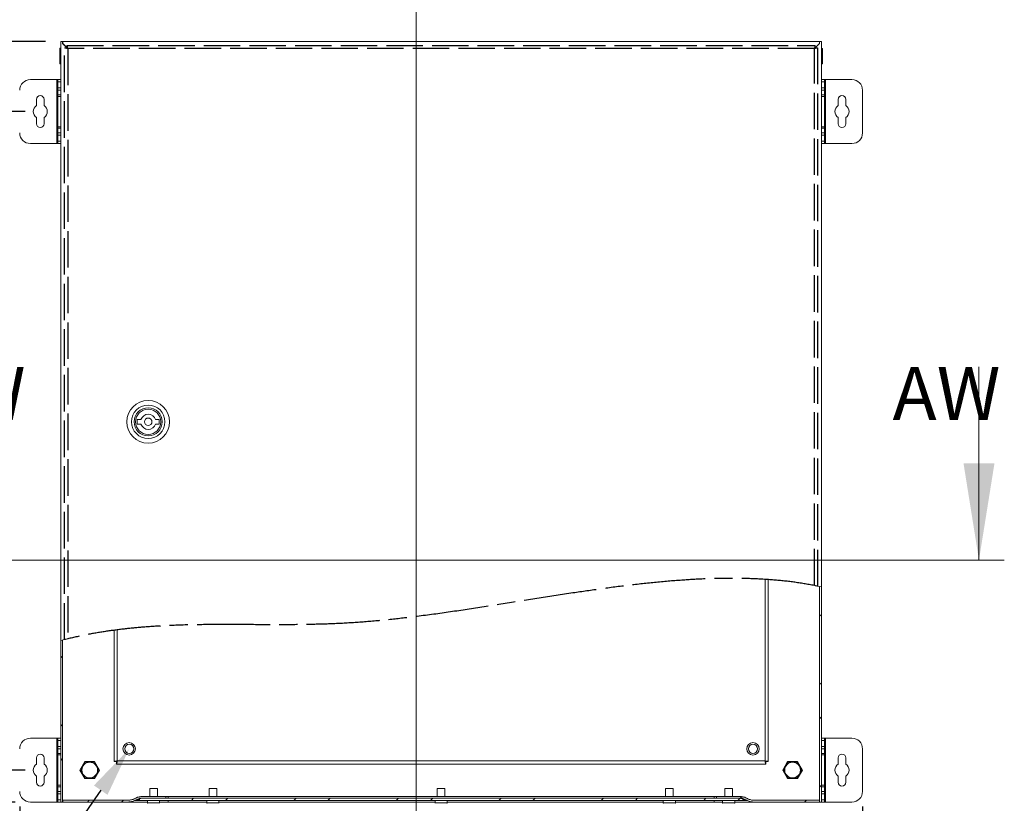
# Model space of a CAD drawing. Units: millimetres. Extents: x 63 to 4411, y 73 to 3131.
# Drawn here: x 679 to 1326, y 2112 to 2627 of the extents above; entities that cross this region are included whole.
import ezdxf
from ezdxf import colors
from ezdxf.entities.mleader import LeaderData, LeaderLine
from ezdxf.math import Vec2, Vec3

# ---------------------------------------------------------------- set-up
doc = ezdxf.new("R2010")
doc.units = ezdxf.units.MM
doc.header["$LTSCALE"] = 2
doc.header["$PDSIZE"] = -1
doc.linetypes.add('ACAD_ISO02W100', pattern=[15, 12, -3])
doc.linetypes.add('ACAD_ISO08W100', pattern=[36, 24, -3, 6, -3])
for name, color, linetype in [('2hd', 7, 'ACAD_ISO02W100'), ('2ph', 7, 'ACAD_ISO08W100'), ('Dimensions', 7, 'Continuous')]:
    doc.layers.add(name, color=color, linetype=linetype)
doc.styles.add('SLDTEXTSTYLE1', font='romans.shx', dxfattribs={"width": 0.75})
doc.styles.get("Standard").update_dxf_attribs({"font": 'romans.shx', "width": 0.8})
doc.dimstyles.new('SLDDIMSTYLE2', dxfattribs={"dimscale": 10, "dimtxt": 2.5, "dimasz": 3.302, "dimexe": 1, "dimexo": 1, "dimgap": 0.926042, "dimtad": 1, "dimdec": 0, "dimrnd": 1e-09, "dimzin": 12, "dimdsep": 46, "dimtxsty": 'Standard', "dimcen": 2, "dimadec": 0, "dimazin": 3, "dimtfac": 1, "dimtdec": 0, "dimtmove": 0, "dimatfit": 0, "dimfxl": 1, "dimfrac": 2, "dimtolj": 1, "dimtzin": 12, "dimarcsym": 0})
pattern_1 = [(45, (519.356, 1302.13), (-33.676, 33.676), []), (45, (541.807, 1302.13), (-33.676, 33.676), [])]

# ---------------------------------------------------------------- blocks, each defined once
blk = doc.blocks.new('*D13')
at = {"layer": 'Defpoints', "color": 0, "transparency": 16777216}
for p in [(706.26, 2112.68), (1206.26, 2112.68), (1206.26, 1893.64)]:
    blk.add_point(p, dxfattribs=at)
at = {"layer": 'Dimensions', "color": 0, "lineweight": -2, "transparency": 16777216}
for p, q in [((706.26, 2102.68), (706.26, 1883.64)), ((1206.26, 2102.68), (1206.26, 1883.64)), ((739.28, 1893.64), (1173.24, 1893.64))]:
    blk.add_line(p, q, dxfattribs=at)
at = {"layer": 'Dimensions', "color": 0, "transparency": 16777216}
for points in [[(739.28, 1899.14), (739.28, 1888.14), (706.26, 1893.64)], [(1173.24, 1899.14), (1173.24, 1888.14), (1206.26, 1893.64)]]:
    blk.add_solid(points, dxfattribs=at)
at = {"layer": 'Dimensions', "color": 0, "transparency": 16777216, "insert": (956.26, 1915.4), "char_height": 25, "attachment_point": 5}
blk.add_mtext('\\A1;500', dxfattribs=at)
blk = doc.blocks.new('*D14')
at = {"layer": 'Defpoints', "color": 0, "transparency": 16777216}
for p in [(679.26, 2119.68), (1233.26, 2119.68), (1233.26, 1813.3)]:
    blk.add_point(p, dxfattribs=at)
at = {"layer": 'Dimensions', "color": 0, "lineweight": -2, "transparency": 16777216}
for p, q in [((679.26, 2109.68), (679.26, 1803.3)), ((1233.26, 2109.68), (1233.26, 1803.3)), ((712.28, 1813.3), (1200.24, 1813.3))]:
    blk.add_line(p, q, dxfattribs=at)
at = {"layer": 'Dimensions', "color": 0, "transparency": 16777216}
for points in [[(712.28, 1818.8), (712.28, 1807.79), (679.26, 1813.3)], [(1200.24, 1818.8), (1200.24, 1807.79), (1233.26, 1813.3)]]:
    blk.add_solid(points, dxfattribs=at)
at = {"layer": 'Dimensions', "color": 0, "transparency": 16777216, "insert": (956.26, 1835.06), "char_height": 25, "attachment_point": 5}
blk.add_mtext('\\A1;554', dxfattribs=at)
blk = doc.blocks.new('*D15')
at = {"layer": 'Defpoints', "color": 0, "transparency": 16777216}
for p in [(692.76, 2133.68), (516.81, 2112.68), (686.26, 2112.68)]:
    blk.add_point(p, dxfattribs=at)
at = {"layer": 'Dimensions', "color": 0, "lineweight": -2, "transparency": 16777216}
for p, q in [((516.81, 2166.7), (516.81, 2199.72)), ((682.76, 2133.68), (506.81, 2133.68)), ((516.81, 2133.68), (516.81, 2112.68)), ((676.26, 2112.68), (506.81, 2112.68)), ((516.81, 2079.66), (516.81, 2001.46))]:
    blk.add_line(p, q, dxfattribs=at)
at = {"layer": 'Dimensions', "color": 0, "transparency": 16777216}
for points in [[(511.31, 2166.7), (522.32, 2166.7), (516.81, 2133.68)], [(511.31, 2079.66), (522.32, 2079.66), (516.81, 2112.68)]]:
    blk.add_solid(points, dxfattribs=at)
at = {"layer": 'Dimensions', "color": 0, "transparency": 16777216, "insert": (495.05, 2024.05), "char_height": 25, "attachment_point": 5, "rotation": 90}
blk.add_mtext('\\A1;21', dxfattribs=at)
blk = doc.blocks.new('*D16')
at = {"layer": 'Defpoints', "color": 0, "transparency": 16777216}
for p in [(516.81, 2566.68), (692.76, 2566.68), (692.76, 2133.68)]:
    blk.add_point(p, dxfattribs=at)
at = {"layer": 'Dimensions', "color": 0, "lineweight": -2, "transparency": 16777216}
for p, q in [((682.76, 2566.68), (506.81, 2566.68)), ((516.81, 2166.7), (516.81, 2533.66)), ((682.76, 2133.68), (506.81, 2133.68))]:
    blk.add_line(p, q, dxfattribs=at)
at = {"layer": 'Dimensions', "color": 0, "transparency": 16777216}
for points in [[(511.31, 2533.66), (522.32, 2533.66), (516.81, 2566.68)], [(511.31, 2166.7), (522.32, 2166.7), (516.81, 2133.68)]]:
    blk.add_solid(points, dxfattribs=at)
at = {"layer": 'Dimensions', "color": 0, "transparency": 16777216, "insert": (495.05, 2350.18), "char_height": 25, "attachment_point": 5, "rotation": 90}
blk.add_mtext('\\A1;433 MOUNT CTRS', dxfattribs=at)
blk = doc.blocks.new('*D17')
at = {"layer": 'Defpoints', "color": 0, "transparency": 16777216}
for p in [(444.55, 2612.68), (706.26, 2612.68), (686.26, 2112.68)]:
    blk.add_point(p, dxfattribs=at)
at = {"layer": 'Dimensions', "color": 0, "lineweight": -2, "transparency": 16777216}
for p, q in [((696.26, 2612.68), (434.55, 2612.68)), ((444.55, 2145.7), (444.55, 2579.66)), ((676.26, 2112.68), (434.55, 2112.68))]:
    blk.add_line(p, q, dxfattribs=at)
at = {"layer": 'Dimensions', "color": 0, "transparency": 16777216}
for points in [[(439.05, 2579.66), (450.05, 2579.66), (444.55, 2612.68)], [(439.05, 2145.7), (450.05, 2145.7), (444.55, 2112.68)]]:
    blk.add_solid(points, dxfattribs=at)
at = {"layer": 'Dimensions', "color": 0, "transparency": 16777216, "insert": (422.79, 2362.68), "char_height": 25, "attachment_point": 5, "rotation": 90}
blk.add_mtext('\\A1;500', dxfattribs=at)

msp = doc.modelspace()

# ---------------------------------------------------------------- hatches: boundary and pattern name
at = {"linetype": 'Continuous', "lineweight": 18}
h = msp.add_hatch(dxfattribs=at)
h.set_pattern_fill('ANSI32', scale=5, style=0)
h.set_pattern_definition(pattern_1)
edge = h.paths.add_edge_path(flags=0)
edge.add_line((1205.06, 2112.68), (1206.26, 2112.68))
edge.add_line((1206.26, 2112.68), (1206.26, 2254.14))
edge.add_spline(control_points=[(1206.26, 2254.14), (1205.86, 2254.23), (1205.46, 2254.31), (1205.06, 2254.4)], knot_values=[0.731623, 0.731623, 0.731623, 0.731623, 0.732282, 0.732282, 0.732282, 0.732282], weights=[1, 1, 1, 1], degree=3, periodic=0)
edge.add_line((1205.06, 2254.4), (1205.06, 2112.68))
h = msp.add_hatch(dxfattribs=at)
h.set_pattern_fill('ANSI32', scale=5, style=0)
h.set_pattern_definition(pattern_1)
edge = h.paths.add_edge_path(flags=0)
edge.add_spline(control_points=[(707.46, 2219.19), (707.06, 2219.09), (706.66, 2218.98), (706.26, 2218.88)], knot_values=[0.98011, 0.98011, 0.98011, 0.98011, 0.980725, 0.980725, 0.980725, 0.980725], weights=[1, 1, 1, 1], degree=3, periodic=0)
edge.add_line((706.26, 2218.88), (706.26, 2112.68))
edge.add_line((706.26, 2112.68), (707.46, 2112.68))
edge.add_line((707.46, 2112.68), (707.46, 2219.19))
h = msp.add_hatch(dxfattribs=at)
h.set_pattern_fill('ANSI32', scale=5, style=0)
h.set_pattern_definition(pattern_1)
edge = h.paths.add_edge_path(flags=0)
edge.add_spline(control_points=[(754.96, 2114.94), (754.9, 2114.91), (754.83, 2114.88), (754.77, 2114.85), (754.13, 2114.54), (753.45, 2114.31), (752.76, 2114.15), (752.02, 2113.97), (751.24, 2113.88), (750.47, 2113.88)], knot_values=[0.060308, 0.060308, 0.060308, 0.060308, 0.060519, 0.060519, 0.060519, 0.062622, 0.062622, 0.062622, 0.064926, 0.064926, 0.064926, 0.064926], weights=[1, 1, 1, 1, 1, 1, 1, 1, 1, 1], degree=3, periodic=0)
edge.add_line((750.47, 2113.88), (707.6, 2113.88))
edge.add_line((707.6, 2113.88), (707.56, 2113.84))
edge.add_line((707.56, 2113.84), (707.56, 2112.68))
edge.add_line((707.56, 2112.68), (750.47, 2112.68))
edge.add_spline(control_points=[(750.47, 2112.68), (751.24, 2112.68), (752.02, 2112.77), (752.76, 2112.95), (753.45, 2113.11), (754.13, 2113.34), (754.77, 2113.65), (754.83, 2113.68), (754.9, 2113.71), (754.96, 2113.74)], knot_values=[0.060844, 0.060844, 0.060844, 0.060844, 0.063169, 0.063169, 0.063169, 0.06529, 0.06529, 0.06529, 0.065503, 0.065503, 0.065503, 0.065503], weights=[1, 1, 1, 1, 1, 1, 1, 1, 1, 1], degree=3, periodic=0)
edge.add_spline(control_points=[(754.96, 2113.74), (755.22, 2113.87), (755.48, 2114), (755.74, 2114.13)], knot_values=[0.01478, 0.01478, 0.01478, 0.01478, 0.015652, 0.015652, 0.015652, 0.015652], weights=[1, 1, 1, 1], degree=3, periodic=0)
edge.add_spline(control_points=[(755.74, 2114.13), (756.29, 2114.4), (756.86, 2114.62), (757.45, 2114.79), (758.35, 2115.05), (759.3, 2115.18), (760.24, 2115.18)], knot_values=[0.061014, 0.061014, 0.061014, 0.061014, 0.062834, 0.062834, 0.062834, 0.065645, 0.065645, 0.065645, 0.065645], weights=[1, 1, 1, 1, 1, 1, 1], degree=3, periodic=0)
edge.add_line((760.24, 2115.18), (775.26, 2115.18))
edge.add_line((775.26, 2115.18), (775.26, 2116.38))
edge.add_line((775.26, 2116.38), (760.24, 2116.38))
edge.add_spline(control_points=[(760.24, 2116.38), (759.3, 2116.38), (758.35, 2116.25), (757.45, 2115.99), (756.86, 2115.82), (756.29, 2115.6), (755.74, 2115.33)], knot_values=[0.060582, 0.060582, 0.060582, 0.060582, 0.063419, 0.063419, 0.063419, 0.065257, 0.065257, 0.065257, 0.065257], weights=[1, 1, 1, 1, 1, 1, 1], degree=3, periodic=0)
edge.add_spline(control_points=[(755.74, 2115.33), (755.48, 2115.2), (755.22, 2115.07), (754.96, 2114.94)], knot_values=[0.037512, 0.037512, 0.037512, 0.037512, 0.038384, 0.038384, 0.038384, 0.038384], weights=[1, 1, 1, 1], degree=3, periodic=0)
h = msp.add_hatch(dxfattribs=at)
h.set_pattern_fill('ANSI32', scale=5, style=0)
h.set_pattern_definition(pattern_1)
edge = h.paths.add_edge_path(flags=0)
edge.add_spline(control_points=[(1156.77, 2115.33), (1156.04, 2115.69), (1155.25, 2115.97), (1154.45, 2116.15), (1153.74, 2116.3), (1153.01, 2116.38), (1152.28, 2116.38)], knot_values=[0.050942, 0.050942, 0.050942, 0.050942, 0.053415, 0.053415, 0.053415, 0.055616, 0.055616, 0.055616, 0.055616], weights=[1, 1, 1, 1, 1, 1, 1], degree=3, periodic=0)
edge.add_line((1152.28, 2116.38), (1137.26, 2116.38))
edge.add_line((1137.26, 2116.38), (1137.26, 2115.18))
edge.add_line((1137.26, 2115.18), (1152.28, 2115.18))
edge.add_spline(control_points=[(1152.28, 2115.18), (1153.01, 2115.18), (1153.74, 2115.1), (1154.45, 2114.95), (1155.25, 2114.77), (1156.04, 2114.49), (1156.77, 2114.13)], knot_values=[0.007591, 0.007591, 0.007591, 0.007591, 0.009789, 0.009789, 0.009789, 0.012257, 0.012257, 0.012257, 0.012257], weights=[1, 1, 1, 1, 1, 1, 1], degree=3, periodic=0)
edge.add_spline(control_points=[(1156.77, 2114.13), (1157.03, 2114), (1157.29, 2113.87), (1157.55, 2113.74)], knot_values=[0.037512, 0.037512, 0.037512, 0.037512, 0.038384, 0.038384, 0.038384, 0.038384], weights=[1, 1, 1, 1], degree=3, periodic=0)
edge.add_spline(control_points=[(1157.55, 2113.74), (1157.96, 2113.54), (1158.39, 2113.36), (1158.82, 2113.21), (1159.49, 2112.99), (1160.19, 2112.83), (1160.89, 2112.75), (1161.27, 2112.71), (1161.66, 2112.68), (1162.04, 2112.68)], knot_values=[0.061792, 0.061792, 0.061792, 0.061792, 0.063171, 0.063171, 0.063171, 0.065286, 0.065286, 0.065286, 0.066446, 0.066446, 0.066446, 0.066446], weights=[1, 1, 1, 1, 1, 1, 1, 1, 1, 1], degree=3, periodic=0)
edge.add_line((1162.04, 2112.68), (1204.96, 2112.68))
edge.add_line((1204.96, 2112.68), (1204.96, 2113.84))
edge.add_line((1204.96, 2113.84), (1204.92, 2113.88))
edge.add_line((1204.92, 2113.88), (1162.04, 2113.88))
edge.add_spline(control_points=[(1162.04, 2113.88), (1161.66, 2113.88), (1161.27, 2113.91), (1160.89, 2113.95), (1160.19, 2114.03), (1159.49, 2114.19), (1158.82, 2114.41), (1158.39, 2114.56), (1157.96, 2114.74), (1157.55, 2114.94)], knot_values=[0.059375, 0.059375, 0.059375, 0.059375, 0.060525, 0.060525, 0.060525, 0.062622, 0.062622, 0.062622, 0.063989, 0.063989, 0.063989, 0.063989], weights=[1, 1, 1, 1, 1, 1, 1, 1, 1, 1], degree=3, periodic=0)
edge.add_spline(control_points=[(1157.55, 2114.94), (1157.29, 2115.07), (1157.03, 2115.2), (1156.77, 2115.33)], knot_values=[0.01478, 0.01478, 0.01478, 0.01478, 0.015652, 0.015652, 0.015652, 0.015652], weights=[1, 1, 1, 1], degree=3, periodic=0)
h = msp.add_hatch(dxfattribs=at)
h.set_pattern_fill('ANSI32', scale=5, style=0)
h.set_pattern_definition(pattern_1)
h.paths.add_polyline_path([(1154.52, 2115.18), (758, 2115.18), (758, 2113.68), (1154.52, 2113.68)], flags=0)

# ---------------------------------------------------------------- linework, layer by layer
at = {"color": 7, "linetype": 'Continuous', "lineweight": 18}
for p, q in [((939.78, 2716.9), (939.78, 1993.33)), ((706.26, 2608.35), (705.56, 2608.35)), ((705.56, 2603.42), (705.56, 2608.35)), ((706.26, 2612.68), (706.26, 2218.88)), ((707.46, 2612.68), (706.26, 2612.68)), ((707.46, 2612.68), (707.46, 2611.48)), ((707.46, 2612.68), (707.56, 2612.68)), ((707.46, 2611.48), (710.75, 2608.2)), ((707.56, 2611.53), (707.56, 2612.68)), ((1204.96, 2612.68), (707.56, 2612.68)), ((710.28, 2608.8), (707.56, 2611.53)), ((710.21, 2608.61), (708.71, 2608.61)), ((710.28, 2608.68), (710.28, 2610.18)), ((1205.06, 2611.48), (1201.73, 2608.16)), ((1202.1, 2608.67), (1204.96, 2611.53)), ((1202.14, 2608.68), (1202.14, 2610.18)), ((1202.21, 2608.61), (1203.71, 2608.61)), ((1204.96, 2612.68), (1205.06, 2612.68)), ((1204.96, 2611.53), (1204.96, 2612.68)), ((1205.06, 2612.68), (1205.06, 2611.48)), ((1206.26, 2612.68), (1205.06, 2612.68)), ((1206.26, 2254.14), (1206.26, 2612.68)), ((1206.26, 2608.25), (1206.96, 2608.25)), ((1206.96, 2608.25), (1206.96, 2608.21)), ((706.26, 2603.42), (705.56, 2603.42)), ((705.56, 2598.25), (705.56, 2603.42)), ((1206.26, 2608.21), (1206.96, 2608.21)), ((1206.26, 2603.14), (1206.96, 2603.14)), ((1206.96, 2608.21), (1206.96, 2603.14)), ((1206.96, 2603.14), (1206.96, 2598.11)), ((706.26, 2598.25), (705.56, 2598.25)), ((705.56, 2598.02), (705.56, 2598.25)), ((706.26, 2598.02), (705.56, 2598.02)), ((1206.26, 2598.11), (1206.96, 2598.11)), ((703.66, 2587.68), (686.26, 2587.68)), ((703.66, 2587.68), (703.66, 2545.68)), ((704.26, 2587.68), (703.66, 2587.68)), ((704.26, 2586.18), (704.26, 2587.68)), ((704.26, 2587.68), (706.26, 2587.68)), ((706.26, 2586.18), (704.26, 2586.18)), ((704.26, 2586.18), (704.26, 2582.18)), ((1206.26, 2587.68), (1208.26, 2587.68)), ((1208.26, 2586.18), (1206.26, 2586.18)), ((1208.26, 2587.68), (1208.26, 2586.18)), ((1208.86, 2587.68), (1208.26, 2587.68)), ((1208.26, 2582.18), (1208.26, 2586.18)), ((1208.86, 2545.68), (1208.86, 2587.68)), ((1226.26, 2587.68), (1208.86, 2587.68)), ((704.26, 2582.18), (706.26, 2582.18)), ((704.26, 2580.68), (704.26, 2582.18)), ((706.26, 2580.68), (704.26, 2580.68)), ((704.26, 2580.68), (704.26, 2577.68)), ((706.26, 2577.68), (704.26, 2577.68)), ((704.26, 2576.68), (704.26, 2577.68)), ((704.26, 2576.68), (706.26, 2576.68)), ((704.26, 2556.68), (704.26, 2576.68)), ((1206.26, 2582.18), (1208.26, 2582.18)), ((1208.26, 2580.68), (1206.26, 2580.68)), ((1206.26, 2577.68), (1208.26, 2577.68)), ((1206.26, 2576.68), (1208.26, 2576.68)), ((1208.26, 2582.18), (1208.26, 2580.68)), ((1208.26, 2577.68), (1208.26, 2580.68)), ((1208.26, 2577.68), (1208.26, 2576.68)), ((1208.26, 2576.68), (1208.26, 2556.68)), ((1233.26, 2552.68), (1233.26, 2580.68)), ((690.26, 2574.68), (690.26, 2570.57)), ((695.26, 2570.57), (695.26, 2574.68)), ((1217.26, 2574.68), (1217.26, 2570.57)), ((1222.26, 2570.57), (1222.26, 2574.68)), ((690.26, 2562.79), (690.26, 2558.68)), ((695.26, 2558.68), (695.26, 2562.79)), ((706.26, 2556.68), (704.26, 2556.68)), ((704.26, 2555.68), (704.26, 2556.68)), ((1208.26, 2556.68), (1206.26, 2556.68)), ((1208.26, 2556.68), (1208.26, 2555.68)), ((1217.26, 2562.79), (1217.26, 2558.68)), ((1222.26, 2558.68), (1222.26, 2562.79)), ((706.26, 2555.68), (704.26, 2555.68)), ((704.26, 2555.68), (704.26, 2552.68)), ((704.26, 2552.68), (706.26, 2552.68)), ((704.26, 2551.18), (704.26, 2552.68)), ((706.26, 2551.18), (704.26, 2551.18)), ((704.26, 2551.18), (704.26, 2547.18)), ((1206.26, 2555.68), (1208.26, 2555.68)), ((1206.26, 2552.68), (1208.26, 2552.68)), ((1208.26, 2551.18), (1206.26, 2551.18)), ((1208.26, 2552.68), (1208.26, 2555.68)), ((1208.26, 2552.68), (1208.26, 2551.18)), ((1208.26, 2547.18), (1208.26, 2551.18)), ((686.26, 2545.68), (703.66, 2545.68)), ((703.66, 2545.68), (704.26, 2545.68)), ((704.26, 2547.18), (706.26, 2547.18)), ((704.26, 2545.68), (704.26, 2547.18)), ((706.26, 2545.68), (704.26, 2545.68)), ((1206.26, 2547.18), (1208.26, 2547.18)), ((1208.26, 2545.68), (1206.26, 2545.68)), ((1208.26, 2547.18), (1208.26, 2545.68)), ((1208.26, 2545.68), (1208.86, 2545.68)), ((1208.86, 2545.68), (1226.26, 2545.68)), ((1309.81, 2398.79), (1309.81, 2271.79)), ((756.46, 2364.18), (758.94, 2364.18)), ((756.46, 2361.18), (756.46, 2364.18)), ((768.48, 2364.18), (770.96, 2364.18)), ((770.96, 2364.18), (770.96, 2361.18)), ((758.94, 2361.18), (756.46, 2361.18)), ((770.96, 2361.18), (768.48, 2361.18)), ((1326.46, 2271.79), (581.66, 2271.79)), ((1171.26, 2258.9), (1171.26, 2139.25)), ((1206.26, 2254.14), (1203.63, 2254.65)), ((1205.06, 2112.68), (1205.06, 2254.4)), ((1206.26, 2112.68), (1206.26, 2254.14)), ((741.26, 2139.25), (741.26, 2225.56)), ((708.8, 2219.46), (706.26, 2218.88)), ((706.26, 2218.88), (706.26, 2112.68)), ((707.46, 2219.19), (707.46, 2112.68)), ((703.66, 2154.68), (686.26, 2154.68)), ((703.66, 2154.68), (703.66, 2112.68)), ((704.26, 2154.68), (703.66, 2154.68)), ((704.26, 2154.68), (706.26, 2154.68)), ((704.26, 2153.18), (704.26, 2154.68)), ((706.26, 2153.18), (704.26, 2153.18)), ((704.26, 2153.18), (704.26, 2149.18)), ((704.26, 2149.18), (706.26, 2149.18)), ((704.26, 2147.68), (704.26, 2149.18)), ((1206.26, 2154.68), (1208.26, 2154.68)), ((1208.26, 2153.18), (1206.26, 2153.18)), ((1206.26, 2149.18), (1208.26, 2149.18)), ((1208.26, 2154.68), (1208.26, 2153.18)), ((1208.86, 2154.68), (1208.26, 2154.68)), ((1208.26, 2149.18), (1208.26, 2153.18)), ((1208.26, 2149.18), (1208.26, 2147.68)), ((1208.86, 2112.68), (1208.86, 2154.68)), ((1226.26, 2154.68), (1208.86, 2154.68)), ((706.26, 2147.68), (704.26, 2147.68)), ((704.26, 2147.68), (704.26, 2144.68)), ((706.26, 2144.68), (704.26, 2144.68)), ((704.26, 2143.68), (704.26, 2144.68)), ((704.26, 2143.68), (706.26, 2143.68)), ((704.26, 2123.68), (704.26, 2143.68)), ((1208.26, 2147.68), (1206.26, 2147.68)), ((1206.26, 2144.68), (1208.26, 2144.68)), ((1206.26, 2143.68), (1208.26, 2143.68)), ((1208.26, 2144.68), (1208.26, 2147.68)), ((1208.26, 2144.68), (1208.26, 2143.68)), ((1208.26, 2143.68), (1208.26, 2123.68)), ((1233.26, 2119.68), (1233.26, 2147.68)), ((690.26, 2141.68), (690.26, 2137.57)), ((695.26, 2137.57), (695.26, 2141.68)), ((718.79, 2133.68), (722.02, 2139.28)), ((722.02, 2139.28), (728.49, 2139.28)), ((728.49, 2139.28), (731.72, 2133.68)), ((742.76, 2139.25), (741.26, 2139.25)), ((742.83, 2139.18), (742.83, 2137.68)), ((1169.69, 2137.68), (742.83, 2137.68)), ((743.36, 2139.78), (1169.16, 2139.78)), ((1169.69, 2139.18), (1169.69, 2137.68)), ((1169.76, 2139.25), (1171.26, 2139.25)), ((1184.02, 2139.28), (1180.79, 2133.68)), ((1190.49, 2139.28), (1184.02, 2139.28)), ((1193.72, 2133.68), (1190.49, 2139.28)), ((1217.26, 2141.68), (1217.26, 2137.57)), ((1222.26, 2137.57), (1222.26, 2141.68)), ((690.26, 2129.79), (690.26, 2125.68)), ((695.26, 2125.68), (695.26, 2129.79)), ((722.02, 2128.08), (718.79, 2133.68)), ((731.72, 2133.68), (728.49, 2128.08)), ((1180.79, 2133.68), (1184.02, 2128.08)), ((1190.49, 2128.08), (1193.72, 2133.68)), ((1217.26, 2129.79), (1217.26, 2125.68)), ((1222.26, 2125.68), (1222.26, 2129.79)), ((706.26, 2123.68), (704.26, 2123.68)), ((704.26, 2122.68), (704.26, 2123.68)), ((728.49, 2128.08), (722.02, 2128.08)), ((1184.02, 2128.08), (1190.49, 2128.08)), ((1208.26, 2123.68), (1206.26, 2123.68)), ((1208.26, 2123.68), (1208.26, 2122.68)), ((706.26, 2122.68), (704.26, 2122.68)), ((704.26, 2122.68), (704.26, 2119.68)), ((704.26, 2119.68), (706.26, 2119.68)), ((704.26, 2118.18), (704.26, 2119.68)), ((706.26, 2118.18), (704.26, 2118.18)), ((704.26, 2118.18), (704.26, 2114.18)), ((760.12, 2116.38), (760.24, 2116.38)), ((775.26, 2116.38), (760.24, 2116.38)), ((764.76, 2121.68), (764.76, 2116.38)), ((768.55, 2121.68), (764.76, 2121.68)), ((769.76, 2121.68), (768.55, 2121.68)), ((769.76, 2116.38), (769.76, 2121.68)), ((775.26, 2116.38), (775.26, 2115.18)), ((776.76, 2116.38), (775.26, 2116.38)), ((776.76, 2115.18), (776.76, 2116.38)), ((1135.76, 2116.38), (776.76, 2116.38)), ((803.76, 2121.68), (803.76, 2116.38)), ((807.55, 2121.68), (803.76, 2121.68)), ((808.76, 2121.68), (807.55, 2121.68)), ((808.76, 2116.38), (808.76, 2121.68)), ((953.76, 2121.68), (953.76, 2116.38)), ((957.55, 2121.68), (953.76, 2121.68)), ((958.76, 2121.68), (957.55, 2121.68)), ((958.76, 2116.38), (958.76, 2121.68)), ((1103.76, 2121.68), (1103.76, 2116.38)), ((1107.55, 2121.68), (1103.76, 2121.68)), ((1108.76, 2121.68), (1107.55, 2121.68)), ((1108.76, 2116.38), (1108.76, 2121.68)), ((1135.76, 2115.18), (1135.76, 2116.38)), ((1137.26, 2116.38), (1135.76, 2116.38)), ((1137.26, 2115.18), (1137.26, 2116.38)), ((1152.28, 2116.38), (1137.26, 2116.38)), ((1142.76, 2121.68), (1142.76, 2116.38)), ((1146.55, 2121.68), (1142.76, 2121.68)), ((1147.76, 2121.68), (1146.55, 2121.68)), ((1147.76, 2116.38), (1147.76, 2121.68)), ((1152.28, 2116.38), (1152.4, 2116.38)), ((1206.26, 2122.68), (1208.26, 2122.68)), ((1206.26, 2119.68), (1208.26, 2119.68)), ((1208.26, 2118.18), (1206.26, 2118.18)), ((1208.26, 2119.68), (1208.26, 2122.68)), ((1208.26, 2119.68), (1208.26, 2118.18)), ((1208.26, 2114.18), (1208.26, 2118.18)), ((686.26, 2112.68), (703.66, 2112.68)), ((703.66, 2112.68), (704.26, 2112.68)), ((704.26, 2114.18), (706.26, 2114.18)), ((704.26, 2112.68), (704.26, 2114.18)), ((706.26, 2112.68), (704.26, 2112.68)), ((706.26, 2112.68), (707.46, 2112.68)), ((707.56, 2112.68), (707.46, 2112.68)), ((707.56, 2113.84), (707.6, 2113.88)), ((707.56, 2112.68), (707.56, 2113.84)), ((707.56, 2112.68), (750.47, 2112.68)), ((707.6, 2113.88), (750.47, 2113.88)), ((763.26, 2112.68), (750.47, 2112.68)), ((755.65, 2115.33), (754.87, 2114.94)), ((754.87, 2114.94), (754.96, 2114.94)), ((754.96, 2114.94), (755.74, 2115.33)), ((755.74, 2114.13), (754.96, 2113.74)), ((755.74, 2115.33), (755.65, 2115.33)), ((757.76, 2114.84), (757.76, 2113.68)), ((758, 2113.68), (757.76, 2113.68)), ((758, 2113.68), (758, 2115.18)), ((1154.52, 2115.18), (758, 2115.18)), ((1154.52, 2113.68), (758, 2113.68)), ((760.24, 2115.18), (775.26, 2115.18)), ((763.26, 2113.68), (763.26, 2112.14)), ((771.26, 2112.14), (771.26, 2113.68)), ((776.76, 2112.68), (771.26, 2112.68)), ((802.26, 2112.68), (776.76, 2112.68)), ((802.26, 2113.68), (802.26, 2112.14)), ((810.26, 2112.14), (810.26, 2113.68)), ((952.26, 2112.68), (810.26, 2112.68)), ((952.26, 2113.68), (952.26, 2112.14)), ((960.26, 2112.14), (960.26, 2113.68)), ((1102.26, 2112.68), (960.26, 2112.68)), ((1102.26, 2113.68), (1102.26, 2112.14)), ((1110.26, 2112.14), (1110.26, 2113.68)), ((1135.76, 2112.68), (1110.26, 2112.68)), ((1141.26, 2112.68), (1135.76, 2112.68)), ((1137.26, 2115.18), (1152.28, 2115.18)), ((1141.26, 2113.68), (1141.26, 2112.14)), ((1149.26, 2112.14), (1149.26, 2113.68)), ((1162.04, 2112.68), (1149.26, 2112.68)), ((1154.52, 2115.18), (1154.52, 2113.68)), ((1154.76, 2113.68), (1154.52, 2113.68)), ((1154.76, 2114.84), (1154.76, 2113.68)), ((1156.77, 2115.33), (1157.55, 2114.94)), ((1156.87, 2115.33), (1156.77, 2115.33)), ((1157.55, 2113.74), (1156.77, 2114.13)), ((1156.87, 2115.33), (1157.65, 2114.94)), ((1157.55, 2114.94), (1157.65, 2114.94)), ((1162.04, 2113.88), (1204.92, 2113.88)), ((1162.04, 2112.68), (1204.96, 2112.68)), ((1204.96, 2113.84), (1204.92, 2113.88)), ((1204.96, 2112.68), (1204.96, 2113.84)), ((1205.06, 2112.68), (1204.96, 2112.68)), ((1205.06, 2112.68), (1206.26, 2112.68)), ((1206.26, 2114.18), (1208.26, 2114.18)), ((1208.26, 2112.68), (1206.26, 2112.68)), ((1208.26, 2114.18), (1208.26, 2112.68)), ((1208.26, 2112.68), (1208.86, 2112.68)), ((1208.86, 2112.68), (1226.26, 2112.68))]:
    msp.add_line(p, q, dxfattribs=at)
at = {"color": 8, "linetype": 'Continuous', "lineweight": 18}
for p, q in [((1169.16, 2139.78), (1169.16, 2259.02)), ((743.36, 2225.84), (743.36, 2139.78)), ((754.87, 2113.74), (757.76, 2113.74)), ((757.76, 2114.13), (755.65, 2114.13)), ((769.32, 2112.14), (763.26, 2112.14)), ((771.26, 2112.14), (769.32, 2112.14)), ((776.76, 2112.68), (776.76, 2113.68)), ((808.32, 2112.14), (802.26, 2112.14)), ((810.26, 2112.14), (808.32, 2112.14)), ((958.32, 2112.14), (952.26, 2112.14)), ((960.26, 2112.14), (958.32, 2112.14)), ((1108.32, 2112.14), (1102.26, 2112.14)), ((1110.26, 2112.14), (1108.32, 2112.14)), ((1135.76, 2112.68), (1135.76, 2113.68)), ((1147.32, 2112.14), (1141.26, 2112.14)), ((1149.26, 2112.14), (1147.32, 2112.14)), ((1156.87, 2114.13), (1154.76, 2114.13)), ((1154.76, 2113.74), (1157.65, 2113.74))]:
    msp.add_line(p, q, dxfattribs=at)
at = {"color": 7, "linetype": 'Continuous', "lineweight": 18}
for centre, radius in [((763.71, 2362.68), 14), ((763.71, 2362.68), 11), ((763.71, 2362.68), 9.25), ((763.71, 2362.68), 8.25), ((763.71, 2362.68), 2.5), ((751.26, 2147.68), 4.1), ((751.26, 2147.68), 3), ((1161.26, 2147.68), 4.1), ((1161.26, 2147.68), 3), ((725.26, 2133.68), 5.44), ((725.26, 2133.68), 5.15), ((1187.26, 2133.68), 5.44), ((1187.26, 2133.68), 5.15)]:
    msp.add_circle(centre, radius, dxfattribs=at)
for centre, radius, start, end in [((686.26, 2580.68), 7, 90, 180), ((1226.26, 2580.68), 7, 0, 90), ((692.76, 2574.68), 2.5, 0, 180), ((1219.76, 2574.68), 2.5, 0, 180), ((692.76, 2566.68), 4.63, 122.72044, 237.27956), ((692.76, 2566.68), 4.63, 302.72044, 57.27956), ((1219.76, 2566.68), 4.63, 122.72044, 237.27956), ((1219.76, 2566.68), 4.63, 302.72044, 57.27956), ((692.76, 2558.68), 2.5, 180, 0), ((1219.76, 2558.68), 2.5, 180, 0), ((686.26, 2552.68), 7, 180, 270), ((1226.26, 2552.68), 7, 270, 0), ((763.71, 2362.68), 5, 17.4576, 162.5424), ((763.71, 2362.68), 5, 197.4576, 342.5424), ((686.26, 2147.68), 7, 90, 180), ((1226.26, 2147.68), 7, 0, 90), ((692.76, 2141.68), 2.5, 0, 180), ((1219.76, 2141.68), 2.5, 0, 180), ((692.76, 2133.68), 4.63, 122.72044, 237.27956), ((692.76, 2133.68), 4.63, 302.72044, 57.27956), ((1219.76, 2133.68), 4.63, 122.72044, 237.27956), ((1219.76, 2133.68), 4.63, 302.72044, 57.27956), ((692.76, 2125.68), 2.5, 180, 0), ((1219.76, 2125.68), 2.5, 180, 0), ((686.26, 2119.68), 7, 180, 270), ((760.12, 2106.38), 10, 90, 116.56505), ((1152.4, 2106.38), 10, 63.43495, 90), ((1226.26, 2119.68), 7, 270, 0), ((750.4, 2123.88), 10, 270, 296.56505), ((763.62, 2112.14), 0.36, 180, 233.64163), ((770.9, 2112.14), 0.36, 306.35837, 0), ((802.62, 2112.14), 0.36, 180, 233.64163), ((809.9, 2112.14), 0.36, 306.35837, 0), ((952.62, 2112.14), 0.36, 180, 233.64163), ((959.9, 2112.14), 0.36, 306.35837, 0), ((1102.62, 2112.14), 0.36, 180, 233.64163), ((1109.9, 2112.14), 0.36, 306.35837, 0), ((1141.62, 2112.14), 0.36, 180, 233.64163), ((1148.9, 2112.14), 0.36, 306.35837, 0)]:
    msp.add_arc(centre, radius, start, end, dxfattribs=at)
for points, knots in [([(708.71, 2608.61), (708.74, 2608.57), (708.8, 2608.48), (709.29, 2608.35), (709.98, 2608.22), (710.53, 2608.13), (710.81, 2608.08)], [0, 0, 0, 0, 0.25, 0.5, 0.75, 1, 1, 1, 1]), ([(710.21, 2608.61), (710.22, 2608.57), (710.24, 2608.48), (710.38, 2608.35), (710.57, 2608.22), (710.73, 2608.13), (710.81, 2608.08)], [0, 0, 0, 0, 0.250001, 0.500003, 0.749999, 1, 1, 1, 1]), ([(710.81, 2608.08), (710.77, 2608.36), (710.68, 2608.91), (710.55, 2609.6), (710.41, 2610.09), (710.32, 2610.15), (710.28, 2610.18)], [0, 0, 0, 0, 0.249997, 0.499995, 0.749999, 1, 1, 1, 1]), ([(710.81, 2608.08), (710.77, 2608.16), (710.68, 2608.32), (710.55, 2608.52), (710.41, 2608.66), (710.32, 2608.67), (710.28, 2608.68)], [0, 0, 0, 0, 0.249991, 0.5, 0.749999, 1, 1, 1, 1]), ([(1201.61, 2608.08), (1201.65, 2608.36), (1201.74, 2608.91), (1201.87, 2609.6), (1202.01, 2610.09), (1202.09, 2610.15), (1202.14, 2610.18)], [0, 0, 0, 0, 0.249997, 0.499995, 0.749999, 1, 1, 1, 1]), ([(1201.61, 2608.08), (1201.65, 2608.16), (1201.74, 2608.32), (1201.87, 2608.52), (1202.01, 2608.66), (1202.09, 2608.67), (1202.14, 2608.68)], [0, 0, 0, 0, 0.249991, 0.5, 0.749999, 1, 1, 1, 1]), ([(1203.71, 2608.61), (1203.68, 2608.57), (1203.62, 2608.48), (1203.13, 2608.35), (1202.44, 2608.22), (1201.88, 2608.13), (1201.61, 2608.08)], [0, 0, 0, 0, 0.25, 0.5, 0.75, 1, 1, 1, 1]), ([(1202.21, 2608.61), (1202.2, 2608.57), (1202.18, 2608.48), (1202.04, 2608.35), (1201.85, 2608.22), (1201.69, 2608.13), (1201.61, 2608.08)], [0, 0, 0, 0, 0.250002, 0.5, 0.749998, 1, 1, 1, 1]), ([(1203.71, 2254.67), (1203.69, 2254.68), (1203.64, 2254.69), (1203.29, 2254.76), (1202.77, 2254.86), (1202.18, 2254.97), (1201.78, 2255.05), (1201.61, 2255.08)], [0, 0, 0, 0, 0.209597, 0.419128, 0.630537, 0.845866, 1, 1, 1, 1]), ([(710.81, 2220.01), (710.57, 2219.95), (710.09, 2219.83), (709.44, 2219.68), (708.97, 2219.56), (708.74, 2219.51), (708.72, 2219.5), (708.71, 2219.5)], [0, 0, 0, 0, 0.222493, 0.445076, 0.664823, 0.878546, 1, 1, 1, 1]), ([(722.11, 2139.13), (721.98, 2138.91), (721.73, 2138.47), (721.33, 2137.78), (720.93, 2137.1), (720.66, 2136.62), (720.47, 2136.29), (720.26, 2135.94), (719.94, 2135.38), (719.6, 2134.79), (719.25, 2134.18), (719.06, 2133.85), (718.96, 2133.68)], [0, 0, 0, 0, 0.189136, 0.360852, 0.447429, 0.479813, 0.51248, 0.540774, 0.588072, 0.714678, 0.857215, 1, 1, 1, 1]), ([(728.4, 2139.13), (728.11, 2139.13), (727.7, 2139.13), (727.01, 2139.13), (726.47, 2139.13), (725.95, 2139.13), (725.49, 2139.13), (725.09, 2139.13), (724.7, 2139.13), (724.24, 2139.13), (723.77, 2139.13), (723.2, 2139.13), (722.64, 2139.13), (722.28, 2139.13), (722.11, 2139.13)], [0, 0, 0, 0, 0.209236, 0.299502, 0.389312, 0.446798, 0.4813, 0.513381, 0.545234, 0.587039, 0.659387, 0.732193, 0.87588, 1, 1, 1, 1]), ([(731.55, 2133.68), (731.42, 2133.91), (731.17, 2134.34), (730.77, 2135.04), (730.37, 2135.72), (730.1, 2136.2), (729.91, 2136.53), (729.7, 2136.88), (729.38, 2137.44), (729.04, 2138.03), (728.69, 2138.63), (728.5, 2138.97), (728.4, 2139.13)], [0, 0, 0, 0, 0.189135, 0.360852, 0.447429, 0.479813, 0.51248, 0.540774, 0.588072, 0.714678, 0.857215, 1, 1, 1, 1]), ([(741.26, 2139.25), (741.29, 2139.3), (741.35, 2139.39), (741.84, 2139.52), (742.53, 2139.65), (743.08, 2139.74), (743.36, 2139.78)], [0, 0, 0, 0, 0.25, 0.499999, 0.75, 1, 1, 1, 1]), ([(742.76, 2139.25), (742.77, 2139.3), (742.78, 2139.39), (742.92, 2139.52), (743.12, 2139.65), (743.28, 2139.74), (743.36, 2139.78)], [0, 0, 0, 0, 0.25, 0.499998, 0.749998, 1, 1, 1, 1]), ([(743.36, 2139.78), (743.31, 2139.51), (743.22, 2138.96), (743.09, 2138.26), (742.96, 2137.78), (742.87, 2137.72), (742.83, 2137.68)], [0, 0, 0, 0, 0.25, 0.5, 0.75, 1, 1, 1, 1]), ([(743.36, 2139.78), (743.31, 2139.7), (743.22, 2139.55), (743.09, 2139.35), (742.96, 2139.21), (742.87, 2139.19), (742.83, 2139.18)], [0, 0, 0, 0, 0.25, 0.5, 0.75, 1, 1, 1, 1]), ([(1169.69, 2137.68), (1169.64, 2137.72), (1169.55, 2137.78), (1169.42, 2138.26), (1169.29, 2138.96), (1169.2, 2139.51), (1169.16, 2139.78)], [0, 0, 0, 0, 0.25, 0.5, 0.75, 1, 1, 1, 1]), ([(1169.16, 2139.78), (1169.43, 2139.74), (1169.98, 2139.65), (1170.68, 2139.52), (1171.16, 2139.39), (1171.23, 2139.3), (1171.26, 2139.25)], [0, 0, 0, 0, 0.25, 0.500001, 0.75, 1, 1, 1, 1]), ([(1169.16, 2139.78), (1169.24, 2139.74), (1169.39, 2139.65), (1169.59, 2139.52), (1169.73, 2139.39), (1169.75, 2139.3), (1169.76, 2139.25)], [0, 0, 0, 0, 0.250002, 0.500002, 0.75, 1, 1, 1, 1]), ([(1169.69, 2139.18), (1169.64, 2139.19), (1169.55, 2139.21), (1169.42, 2139.35), (1169.29, 2139.55), (1169.2, 2139.7), (1169.16, 2139.78)], [0, 0, 0, 0, 0.25, 0.5, 0.75, 1, 1, 1, 1]), ([(1184.11, 2139.13), (1183.98, 2138.91), (1183.73, 2138.47), (1183.33, 2137.78), (1182.93, 2137.1), (1182.66, 2136.62), (1182.47, 2136.29), (1182.26, 2135.94), (1181.94, 2135.38), (1181.6, 2134.79), (1181.25, 2134.18), (1181.06, 2133.85), (1180.96, 2133.68)], [0, 0, 0, 0, 0.189136, 0.360852, 0.447429, 0.479814, 0.51248, 0.540774, 0.588072, 0.714678, 0.857215, 1, 1, 1, 1]), ([(1190.4, 2139.13), (1190.11, 2139.13), (1189.7, 2139.13), (1189.01, 2139.13), (1188.47, 2139.13), (1187.95, 2139.13), (1187.49, 2139.13), (1187.09, 2139.13), (1186.7, 2139.13), (1186.24, 2139.13), (1185.77, 2139.13), (1185.2, 2139.13), (1184.64, 2139.13), (1184.28, 2139.13), (1184.11, 2139.13)], [0, 0, 0, 0, 0.209236, 0.299503, 0.389312, 0.446797, 0.481301, 0.513382, 0.545235, 0.587039, 0.659388, 0.732193, 0.87588, 1, 1, 1, 1]), ([(1193.55, 2133.68), (1193.42, 2133.91), (1193.17, 2134.34), (1192.77, 2135.04), (1192.37, 2135.72), (1192.1, 2136.2), (1191.91, 2136.53), (1191.7, 2136.88), (1191.38, 2137.44), (1191.04, 2138.03), (1190.69, 2138.63), (1190.5, 2138.97), (1190.4, 2139.13)], [0, 0, 0, 0, 0.189136, 0.360852, 0.447429, 0.479814, 0.51248, 0.540774, 0.588072, 0.714678, 0.857215, 1, 1, 1, 1]), ([(718.96, 2133.68), (719.09, 2133.46), (719.34, 2133.02), (719.75, 2132.33), (720.14, 2131.65), (720.42, 2131.17), (720.61, 2130.84), (720.81, 2130.49), (721.13, 2129.93), (721.47, 2129.34), (721.82, 2128.73), (722.01, 2128.4), (722.11, 2128.23)], [0, 0, 0, 0, 0.189136, 0.360852, 0.447429, 0.479814, 0.51248, 0.540774, 0.588072, 0.714678, 0.857215, 1, 1, 1, 1]), ([(728.4, 2128.23), (728.53, 2128.46), (728.78, 2128.89), (729.19, 2129.59), (729.58, 2130.27), (729.86, 2130.75), (730.04, 2131.08), (730.25, 2131.43), (730.57, 2131.99), (730.91, 2132.58), (731.26, 2133.18), (731.45, 2133.52), (731.55, 2133.68)], [0, 0, 0, 0, 0.189136, 0.360852, 0.447429, 0.479814, 0.51248, 0.540774, 0.588072, 0.714678, 0.857215, 1, 1, 1, 1]), ([(1180.96, 2133.68), (1181.09, 2133.46), (1181.34, 2133.02), (1181.75, 2132.33), (1182.14, 2131.65), (1182.42, 2131.17), (1182.61, 2130.84), (1182.81, 2130.49), (1183.13, 2129.93), (1183.47, 2129.34), (1183.82, 2128.73), (1184.01, 2128.4), (1184.11, 2128.23)], [0, 0, 0, 0, 0.189136, 0.360852, 0.447429, 0.479813, 0.512479, 0.540774, 0.588072, 0.714678, 0.857215, 1, 1, 1, 1]), ([(1190.4, 2128.23), (1190.53, 2128.46), (1190.78, 2128.89), (1191.19, 2129.59), (1191.58, 2130.27), (1191.86, 2130.75), (1192.04, 2131.08), (1192.25, 2131.43), (1192.57, 2131.99), (1192.91, 2132.58), (1193.26, 2133.18), (1193.45, 2133.52), (1193.55, 2133.68)], [0, 0, 0, 0, 0.189136, 0.360852, 0.447429, 0.479813, 0.512479, 0.540774, 0.588072, 0.714678, 0.857215, 1, 1, 1, 1]), ([(722.11, 2128.23), (722.28, 2128.23), (722.64, 2128.23), (723.2, 2128.23), (723.77, 2128.23), (724.24, 2128.23), (724.7, 2128.23), (725.09, 2128.23), (725.49, 2128.23), (725.95, 2128.23), (726.47, 2128.23), (727.01, 2128.23), (727.7, 2128.23), (728.11, 2128.23), (728.4, 2128.23)], [0, 0, 0, 0, 0.12412, 0.267807, 0.340613, 0.412961, 0.454766, 0.486619, 0.5187, 0.553202, 0.610688, 0.700498, 0.790764, 1, 1, 1, 1]), ([(1184.11, 2128.23), (1184.28, 2128.23), (1184.64, 2128.23), (1185.2, 2128.23), (1185.77, 2128.23), (1186.24, 2128.23), (1186.7, 2128.23), (1187.09, 2128.23), (1187.49, 2128.23), (1187.95, 2128.23), (1188.47, 2128.23), (1189.01, 2128.23), (1189.7, 2128.23), (1190.11, 2128.23), (1190.4, 2128.23)], [0, 0, 0, 0, 0.12412, 0.267807, 0.340612, 0.412961, 0.454765, 0.486618, 0.518699, 0.553203, 0.610688, 0.700497, 0.790764, 1, 1, 1, 1]), ([(755.74, 2115.33), (756.3, 2115.58), (757.73, 2116.21), (759.29, 2116.32), (760.24, 2116.38)], [0, 0, 0, 0, 0.395234, 1, 1, 1, 1]), ([(1152.28, 2116.38), (1153.01, 2116.34), (1154.57, 2116.26), (1156.01, 2115.65), (1156.77, 2115.33)], [0, 0, 0, 0, 0.471112, 1, 1, 1, 1]), ([(754.96, 2114.94), (754.9, 2114.91), (754.2, 2114.57), (752.72, 2114.03), (751.24, 2113.93), (750.47, 2113.88)], [0, 0, 0, 0, 0.045975, 0.502955, 1, 1, 1, 1]), ([(754.96, 2113.74), (754.9, 2113.71), (754.2, 2113.37), (752.72, 2112.83), (751.24, 2112.73), (750.47, 2112.68)], [0, 0, 0, 0, 0.045975, 0.502955, 1, 1, 1, 1]), ([(755.74, 2114.13), (756.3, 2114.38), (757.73, 2115.01), (759.29, 2115.12), (760.24, 2115.18)], [0, 0, 0, 0, 0.395234, 1, 1, 1, 1]), ([(1152.28, 2115.18), (1153.01, 2115.14), (1154.57, 2115.06), (1156.01, 2114.45), (1156.77, 2114.13)], [0, 0, 0, 0, 0.471112, 1, 1, 1, 1]), ([(1162.04, 2113.88), (1161.66, 2113.9), (1160.57, 2113.94), (1159.03, 2114.28), (1157.97, 2114.75), (1157.55, 2114.94)], [0, 0, 0, 0, 0.249106, 0.704277, 1, 1, 1, 1]), ([(1162.04, 2112.68), (1161.66, 2112.7), (1160.57, 2112.74), (1159.03, 2113.08), (1157.97, 2113.55), (1157.55, 2113.74)], [0, 0, 0, 0, 0.249106, 0.704277, 1, 1, 1, 1])]:
    msp.add_open_spline(points, degree=3, knots=knots, dxfattribs=at)
msp.add_solid([(1309.81, 2271.79), (1319.97, 2335.29), (1299.65, 2335.29)], dxfattribs=at)
at = {"layer": '2hd'}
for p, q in [((708.71, 2219.5), (708.71, 2608.61)), ((710.28, 2610.18), (1202.14, 2610.18)), ((1203.71, 2608.61), (1203.71, 2254.67)), ((710.81, 2608.08), (710.81, 2220.01)), ((1201.61, 2608.08), (710.81, 2608.08)), ((1201.61, 2255.08), (1201.61, 2608.08))]:
    msp.add_line(p, q, dxfattribs=at)
at = {"layer": '2ph'}
msp.add_open_spline([(1201.61, 2255.08), (1197.08, 2255.87), (1187.95, 2257.45), (1173.99, 2258.85), (1159.74, 2259.66), (1145.22, 2259.85), (1130.46, 2259.5), (1114.57, 2258.63), (1097.58, 2257.19), (1079.49, 2255.2), (1061.25, 2252.83), (1041.62, 2249.99), (1020.65, 2246.73), (998.4, 2243.18), (976.23, 2239.7), (954.22, 2236.46), (933.95, 2233.84), (915.48, 2231.88), (898.81, 2230.53), (882.4, 2229.71), (866.23, 2229.33), (848.96, 2229.23), (830.59, 2229.33), (811.06, 2229.43), (791.64, 2229.27), (774.65, 2228.68), (760.06, 2227.69), (747.83, 2226.51), (735.54, 2224.88), (723.16, 2222.79), (714.95, 2220.94), (710.81, 2220.01)], degree=3, knots=[0, 0, 0, 0, 0.027919, 0.056313, 0.085212, 0.114623, 0.144533, 0.174917, 0.211279, 0.248158, 0.285456, 0.323062, 0.36871, 0.414413, 0.459948, 0.505095, 0.549641, 0.584094, 0.617975, 0.651238, 0.683964, 0.716255, 0.756142, 0.795646, 0.834926, 0.874159, 0.898894, 0.923763, 0.948842, 0.974221, 1, 1, 1, 1], dxfattribs=at)

# ---------------------------------------------------------------- texts
at = {"color": 7, "linetype": 'Continuous', "char_height": 35, "attachment_point": 1, "style": 'SLDTEXTSTYLE1'}
for insert in [(612.19, 2398.79), (1252.98, 2398.79)]:
    msp.add_mtext('AW', dxfattribs=dict(at, insert=insert))

# ---------------------------------------------------------------- dimensions: what is measured, and where the dimension line sits
at = {"layer": 'Dimensions'}
for base, p1, p2, picture, middle in [((444.55, 2612.68), (686.26, 2112.68), (706.26, 2612.68), '*D17', (422.79, 2362.68)), ((516.81, 2112.68), (692.76, 2133.68), (686.26, 2112.68), '*D15', (495.05, 2024.05))]:
    dim = msp.add_linear_dim(base=base, p1=p1, p2=p2, angle=90, dimstyle='SLDDIMSTYLE2', dxfattribs=at)
    dim.commit()
    dim.dimension.update_dxf_attribs({"geometry": picture, "text_midpoint": middle})
dim = msp.add_linear_dim(base=(516.81, 2566.68), p1=(692.76, 2133.68), p2=(692.76, 2566.68), angle=90, text='<> MOUNT CTRS', dimstyle='SLDDIMSTYLE2', dxfattribs=at)
dim.commit()
dim.dimension.update_dxf_attribs({"geometry": '*D16', "text_midpoint": (495.05, 2350.18)})
for base, p1, p2, picture, middle in [((1233.26, 1813.3), (679.26, 2119.68), (1233.26, 2119.68), '*D14', (956.26, 1835.06)), ((1206.26, 1893.64), (706.26, 2112.68), (1206.26, 2112.68), '*D13', (956.26, 1915.4))]:
    dim = msp.add_linear_dim(base=base, p1=p1, p2=p2, dimstyle='SLDDIMSTYLE2', dxfattribs=at)
    dim.commit()
    dim.dimension.update_dxf_attribs({"geometry": picture, "text_midpoint": middle})

# ---------------------------------------------------------------- leaders
ml = msp.add_multileader_mtext('Standard', dxfattribs=at)
ml.set_content('M6x20 (x4)', color=256)
ml.set_leader_properties()
ml.build(insert=Vec2(0, 0))
ml.multileader.update_dxf_attribs({"text_right_attachment_type": 6, "dogleg_length": 3, "arrow_head_size": 33, "scale": 10})
ctx = ml.context
ctx.base_point, ctx.scale, ctx.char_height, ctx.arrow_head_size, ctx.landing_gap_size, ctx.plane_origin = Vec3(373.8, 1965.6), 10, 25, 33, 20, Vec3(751.26, 2147.68)
ctx.right_attachment, ctx.text_align_type = 6, 2
notes = []
notes.append((ctx, [(0, (1, 1, 0), (614.28, 1948.94), (-1, 0), 30, [(0, [(751.26, 2147.68)], 0, [])])]))
ctx.mtext.insert, ctx.mtext.alignment, ctx.mtext.flow_direction = Vec3(564.28, 1982.27), 3, 5
for ctx, leaders in notes:
    for number, flags, end, landing, length, lines in leaders:
        leader = LeaderData()
        leader.index, (leader.has_last_leader_line, leader.has_dogleg_vector, leader.attachment_direction) = number, flags
        leader.last_leader_point, leader.dogleg_vector, leader.dogleg_length = Vec3(end), Vec3(landing), length
        for number, points, colour, breaks in lines:
            line = LeaderLine()
            line.index, line.vertices, line.color, line.breaks = number, Vec3.list(points), colors.encode_raw_color(colour), breaks
            leader.lines.append(line)
        ctx.leaders.append(leader)

doc.saveas('drawing.dxf')
